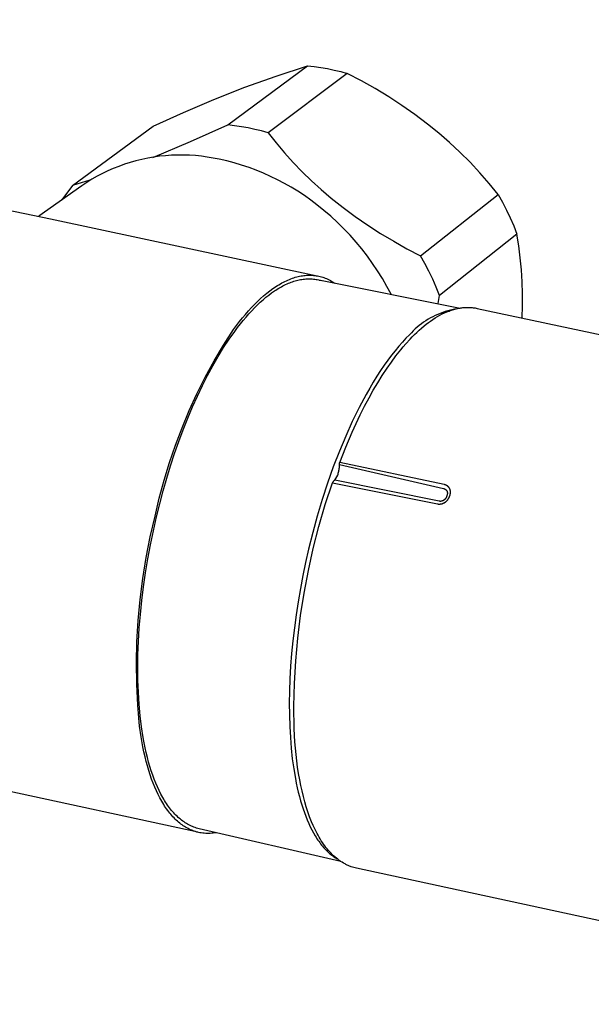
# Model space of a CAD drawing. Units: millimetres. Extents: x -354 to 354, y -155 to 155.
# Drawn here: x -135 to -92, y -152 to -78 of the extents above; entities that cross this region are included whole.
import ezdxf

# ---------------------------------------------------------------- set-up
doc = ezdxf.new("R2010")
doc.units = ezdxf.units.MM
doc.header["$MEASUREMENT"] = 0

msp = doc.modelspace()

# ---------------------------------------------------------------- linework, layer by layer
for p, q in [((-205.071, -78.11), (-133.031, -93.078)), ((-119.678, -86.019), (-113.685, -81.571)), ((-110.691, -82.154), (-116.657, -86.617)), ((-116.055, -82.35), (-113.685, -81.571)), ((-113.685, -81.571), (-113.18, -81.629)), ((-113.18, -81.629), (-112.676, -81.703)), ((-112.676, -81.703), (-112.175, -81.792)), ((-112.175, -81.792), (-111.676, -81.897)), ((-111.676, -81.897), (-111.182, -82.018)), ((-111.182, -82.018), (-110.691, -82.154)), ((-109.635, -82.706), (-110.691, -82.154)), ((-118.403, -83.194), (-116.055, -82.35)), ((-108.596, -83.291), (-109.635, -82.706)), ((-120.726, -84.104), (-118.403, -83.194)), ((-107.577, -83.91), (-108.596, -83.291)), ((-123.023, -85.079), (-120.726, -84.104)), ((-106.578, -84.56), (-107.577, -83.91)), ((-125.291, -86.118), (-123.023, -85.079)), ((-105.6, -85.243), (-106.578, -84.56)), ((-104.645, -85.956), (-105.6, -85.243)), ((-131.368, -90.58), (-125.291, -86.118)), ((-122.486, -87.271), (-119.678, -86.019)), ((-119.167, -86.08), (-119.678, -86.019)), ((-118.659, -86.156), (-119.167, -86.08)), ((-118.153, -86.248), (-118.659, -86.156)), ((-117.651, -86.355), (-118.153, -86.248)), ((-117.152, -86.478), (-117.651, -86.355)), ((-116.657, -86.617), (-117.152, -86.478)), ((-116.657, -86.617), (-116.046, -87.379)), ((-103.811, -86.634), (-104.645, -85.956)), ((-125.321, -88.461), (-122.486, -87.271)), ((-103.001, -87.341), (-103.811, -86.634)), ((-102.215, -88.075), (-103.001, -87.341)), ((-116.046, -87.379), (-115.412, -88.122)), ((-101.455, -88.836), (-102.215, -88.075)), ((-127.027, -88.849), (-127.456, -88.986)), ((-126.592, -88.726), (-127.027, -88.849)), ((-126.154, -88.618), (-126.592, -88.726)), ((-125.713, -88.526), (-126.154, -88.618)), ((-125.269, -88.448), (-125.713, -88.526)), ((-124.822, -88.385), (-125.269, -88.448)), ((-124.373, -88.338), (-124.822, -88.385)), ((-123.924, -88.306), (-124.373, -88.338)), ((-123.473, -88.29), (-123.924, -88.306)), ((-123.022, -88.289), (-123.473, -88.29)), ((-122.571, -88.303), (-123.022, -88.289)), ((-122.121, -88.332), (-122.571, -88.303)), ((-121.672, -88.377), (-122.121, -88.332)), ((-121.225, -88.437), (-121.672, -88.377)), ((-120.78, -88.513), (-121.225, -88.437)), ((-120.338, -88.603), (-120.78, -88.513)), ((-119.768, -88.733), (-120.338, -88.603)), ((-119.202, -88.881), (-119.768, -88.733)), ((-115.412, -88.122), (-114.755, -88.844)), ((-114.755, -88.844), (-114.076, -89.546)), ((-100.722, -89.622), (-101.455, -88.836)), ((-128.713, -89.485), (-129.12, -89.68)), ((-128.3, -89.305), (-128.713, -89.485)), ((-127.881, -89.138), (-128.3, -89.305)), ((-127.456, -88.986), (-127.881, -89.138)), ((-118.641, -89.048), (-119.202, -88.881)), ((-118.086, -89.232), (-118.641, -89.048)), ((-117.537, -89.435), (-118.086, -89.232)), ((-116.995, -89.656), (-117.537, -89.435)), ((-114.076, -89.546), (-113.376, -90.226)), ((-130.065, -90.188), (-131.368, -90.58)), ((-129.913, -90.11), (-130.298, -90.345)), ((-129.52, -89.888), (-129.913, -90.11)), ((-129.12, -89.68), (-129.52, -89.888)), ((-116.461, -89.894), (-116.995, -89.656)), ((-115.934, -90.149), (-116.461, -89.894)), ((-115.417, -90.422), (-115.934, -90.149)), ((-113.376, -90.226), (-112.654, -90.884)), ((-100.016, -90.433), (-100.722, -89.622)), ((-130.675, -90.593), (-133.905, -92.893)), ((-131.368, -90.58), (-132.161, -91.651)), ((-130.298, -90.345), (-130.675, -90.593)), ((-114.908, -90.711), (-115.417, -90.422)), ((-114.409, -91.017), (-114.908, -90.711)), ((-113.921, -91.339), (-114.409, -91.017)), ((-112.654, -90.884), (-111.913, -91.519)), ((-99.338, -91.267), (-100.016, -90.433)), ((-113.443, -91.676), (-113.921, -91.339)), ((-112.976, -92.029), (-113.443, -91.676)), ((-111.913, -91.519), (-111.012, -92.228)), ((-105.182, -95.856), (-99.338, -91.267)), ((-99.338, -91.267), (-99.017, -91.841)), ((-112.447, -92.454), (-112.976, -92.029)), ((-111.933, -92.896), (-112.447, -92.454)), ((-111.012, -92.228), (-110.09, -92.908)), ((-99.017, -91.841), (-98.715, -92.424)), ((-98.715, -92.424), (-98.432, -93.017)), ((-133.031, -93.078), (-112.968, -97.367)), ((-111.434, -93.355), (-111.933, -92.896)), ((-110.09, -92.908), (-109.146, -93.559)), ((-98.432, -93.017), (-98.169, -93.619)), ((-110.95, -93.831), (-111.434, -93.355)), ((-110.483, -94.323), (-110.95, -93.831)), ((-109.146, -93.559), (-108.183, -94.18)), ((-98.169, -93.619), (-97.925, -94.229)), ((-110.032, -94.83), (-110.483, -94.323)), ((-108.183, -94.18), (-107.2, -94.77)), ((-107.2, -94.77), (-106.2, -95.329)), ((-97.925, -94.229), (-103.75, -98.853)), ((-97.785, -95.124), (-97.925, -94.229)), ((-109.599, -95.352), (-110.032, -94.83)), ((-109.184, -95.888), (-109.599, -95.352)), ((-106.2, -95.329), (-105.182, -95.856)), ((-97.673, -96.022), (-97.785, -95.124)), ((-108.787, -96.438), (-109.184, -95.888)), ((-104.857, -96.436), (-105.182, -95.856)), ((-97.588, -96.923), (-97.673, -96.022)), ((-108.409, -97.001), (-108.787, -96.438)), ((-104.551, -97.027), (-104.857, -96.436)), ((-97.531, -97.827), (-97.588, -96.923)), ((-115.27, -97.738), (-115.158, -97.687)), ((-115.158, -97.687), (-115.046, -97.64)), ((-115.046, -97.64), (-114.935, -97.596)), ((-114.935, -97.596), (-114.824, -97.556)), ((-114.824, -97.556), (-114.714, -97.518)), ((-114.714, -97.518), (-114.604, -97.484)), ((-114.612, -97.752), (-114.51, -97.724)), ((-114.604, -97.484), (-114.494, -97.453)), ((-114.51, -97.724), (-114.409, -97.699)), ((-114.494, -97.453), (-114.385, -97.425)), ((-114.409, -97.699), (-114.309, -97.677)), ((-114.385, -97.425), (-114.277, -97.401)), ((-114.309, -97.677), (-114.208, -97.657)), ((-114.277, -97.401), (-114.169, -97.38)), ((-114.208, -97.657), (-114.109, -97.64)), ((-114.169, -97.38), (-114.062, -97.362)), ((-114.109, -97.64), (-114.009, -97.626)), ((-114.062, -97.362), (-113.956, -97.347)), ((-114.009, -97.626), (-113.911, -97.615)), ((-113.956, -97.347), (-113.85, -97.336)), ((-113.911, -97.615), (-113.812, -97.607)), ((-113.85, -97.336), (-113.745, -97.328)), ((-113.812, -97.607), (-113.715, -97.601)), ((-113.745, -97.328), (-113.641, -97.323)), ((-113.715, -97.601), (-113.617, -97.599)), ((-113.641, -97.323), (-113.537, -97.321)), ((-113.617, -97.599), (-113.521, -97.599)), ((-113.537, -97.321), (-113.434, -97.322)), ((-113.521, -97.599), (-113.424, -97.602)), ((-113.434, -97.322), (-113.332, -97.327)), ((-113.424, -97.602), (-113.329, -97.608)), ((-113.332, -97.327), (-113.231, -97.334)), ((-113.329, -97.608), (-113.234, -97.616)), ((-113.234, -97.616), (-113.139, -97.628)), ((-113.231, -97.334), (-113.13, -97.345)), ((-113.139, -97.628), (-113.045, -97.642)), ((-113.13, -97.345), (-113.031, -97.359)), ((-113.045, -97.642), (-112.952, -97.659)), ((-113.031, -97.359), (-112.932, -97.376)), ((-112.952, -97.659), (-102.198, -99.792)), ((-112.932, -97.376), (-112.834, -97.396)), ((-112.834, -97.396), (-112.737, -97.419)), ((-112.81, -97.69), (-112.664, -97.731)), ((-112.737, -97.419), (-112.64, -97.444)), ((-112.64, -97.444), (-112.545, -97.473)), ((-112.545, -97.473), (-112.451, -97.505)), ((-112.451, -97.505), (-112.357, -97.54)), ((-112.357, -97.54), (-112.265, -97.578)), ((-112.265, -97.578), (-112.158, -97.626)), ((-112.158, -97.626), (-112.052, -97.677)), ((-112.052, -97.677), (-111.948, -97.732)), ((-111.948, -97.732), (-111.847, -97.791)), ((-108.05, -97.577), (-108.409, -97.001)), ((-107.711, -98.164), (-108.05, -97.577)), ((-104.264, -97.626), (-104.551, -97.027)), ((-103.997, -98.235), (-104.264, -97.626)), ((-116.524, -98.504), (-116.294, -98.336)), ((-116.294, -98.336), (-116.18, -98.257)), ((-116.18, -98.257), (-116.065, -98.181)), ((-116.173, -98.51), (-116.067, -98.44)), ((-116.067, -98.44), (-115.961, -98.373)), ((-116.065, -98.181), (-115.951, -98.108)), ((-115.961, -98.373), (-115.856, -98.309)), ((-115.951, -98.108), (-115.837, -98.038)), ((-115.856, -98.309), (-115.751, -98.247)), ((-115.837, -98.038), (-115.723, -97.972)), ((-115.751, -98.247), (-115.646, -98.188)), ((-115.723, -97.972), (-115.609, -97.908)), ((-115.646, -98.188), (-115.541, -98.132)), ((-115.609, -97.908), (-115.496, -97.848)), ((-115.541, -98.132), (-115.436, -98.078)), ((-115.496, -97.848), (-115.383, -97.791)), ((-115.436, -98.078), (-115.332, -98.028)), ((-115.383, -97.791), (-115.27, -97.738)), ((-115.332, -98.028), (-115.228, -97.98)), ((-115.228, -97.98), (-115.124, -97.935)), ((-115.124, -97.935), (-115.021, -97.893)), ((-115.021, -97.893), (-114.918, -97.854)), ((-114.918, -97.854), (-114.816, -97.817)), ((-114.816, -97.817), (-114.713, -97.783)), ((-114.713, -97.783), (-114.612, -97.752)), ((-111.847, -97.791), (-111.747, -97.852)), ((-111.747, -97.852), (-111.649, -97.917)), ((-107.391, -98.762), (-107.711, -98.164)), ((-103.75, -98.853), (-103.997, -98.235)), ((-97.502, -98.731), (-97.531, -97.827)), ((-117.445, -99.295), (-117.215, -99.08)), ((-117.24, -99.36), (-117.026, -99.168)), ((-117.215, -99.08), (-116.985, -98.876)), ((-117.026, -99.168), (-116.812, -98.988)), ((-116.985, -98.876), (-116.754, -98.684)), ((-116.812, -98.988), (-116.599, -98.818)), ((-116.754, -98.684), (-116.524, -98.504)), ((-116.599, -98.818), (-116.386, -98.658)), ((-116.386, -98.658), (-116.173, -98.51)), ((-103.866, -99.462), (-103.75, -98.853)), ((-97.5, -99.637), (-97.502, -98.731)), ((-118.13, -100.008), (-117.903, -99.76)), ((-117.903, -99.76), (-117.674, -99.522)), ((-117.883, -99.997), (-117.669, -99.774)), ((-117.674, -99.522), (-117.445, -99.295)), ((-117.669, -99.774), (-117.455, -99.562)), ((-117.455, -99.562), (-117.24, -99.36)), ((-102.935, -99.946), (-103.131, -99.998)), ((-102.946, -99.985), (-102.858, -99.955)), ((-102.738, -99.901), (-102.935, -99.946)), ((-102.858, -99.955), (-102.77, -99.927)), ((-102.77, -99.927), (-102.681, -99.9)), ((-102.54, -99.862), (-102.738, -99.901)), ((-102.681, -99.9), (-102.592, -99.876)), ((-102.592, -99.876), (-102.502, -99.853)), ((-102.502, -99.853), (-102.412, -99.833)), ((-102.412, -99.833), (-102.322, -99.814)), ((-102.322, -99.814), (-102.231, -99.798)), ((-102.231, -99.798), (-102.139, -99.784)), ((-102.139, -99.784), (-102.064, -99.774)), ((-102.064, -99.774), (-101.988, -99.765)), ((-101.988, -99.765), (-101.912, -99.758)), ((-101.912, -99.758), (-101.835, -99.753)), ((-101.835, -99.753), (-101.759, -99.749)), ((-101.759, -99.749), (-101.683, -99.747)), ((-101.683, -99.747), (-101.606, -99.746)), ((-101.606, -99.746), (-101.53, -99.748)), ((-101.53, -99.748), (-101.453, -99.75)), ((-101.453, -99.75), (-101.377, -99.755)), ((-101.377, -99.755), (-101.301, -99.761)), ((-101.301, -99.761), (-101.225, -99.769)), ((-101.225, -99.769), (-101.149, -99.779)), ((-101.149, -99.779), (-101.074, -99.79)), ((-101.074, -99.79), (-100.998, -99.803)), ((-100.998, -99.803), (-100.924, -99.818)), ((-100.924, -99.818), (-53.747, -109.863)), ((-97.526, -100.542), (-97.5, -99.637)), ((-118.806, -100.815), (-118.582, -100.536)), ((-118.582, -100.536), (-118.357, -100.267)), ((-118.524, -100.726), (-118.311, -100.473)), ((-118.357, -100.267), (-118.13, -100.008)), ((-118.311, -100.473), (-118.097, -100.23)), ((-118.097, -100.23), (-117.883, -99.997)), ((-104.611, -100.639), (-104.782, -100.746)), ((-104.436, -100.538), (-104.611, -100.639)), ((-104.258, -100.442), (-104.436, -100.538)), ((-104.421, -100.768), (-104.252, -100.652)), ((-104.076, -100.353), (-104.258, -100.442)), ((-104.252, -100.652), (-104.079, -100.54)), ((-104.079, -100.54), (-103.904, -100.434)), ((-103.892, -100.269), (-104.076, -100.353)), ((-103.904, -100.434), (-103.724, -100.333)), ((-103.705, -100.192), (-103.892, -100.269)), ((-103.724, -100.333), (-103.542, -100.239)), ((-103.516, -100.121), (-103.705, -100.192)), ((-103.542, -100.239), (-103.375, -100.159)), ((-103.324, -100.056), (-103.516, -100.121)), ((-103.375, -100.159), (-103.205, -100.084)), ((-103.131, -99.998), (-103.324, -100.056)), ((-103.205, -100.084), (-103.119, -100.05)), ((-103.119, -100.05), (-103.033, -100.016)), ((-103.033, -100.016), (-102.946, -99.985)), ((-119.998, -102.575), (-119.248, -101.4)), ((-119.248, -101.4), (-119.028, -101.103)), ((-119.16, -101.545), (-118.949, -101.262)), ((-119.028, -101.103), (-118.806, -100.815)), ((-118.949, -101.262), (-118.737, -100.989)), ((-118.737, -100.989), (-118.524, -100.726)), ((-105.581, -101.364), (-105.728, -101.503)), ((-105.43, -101.23), (-105.581, -101.364)), ((-105.274, -101.101), (-105.43, -101.23)), ((-105.279, -101.458), (-105.097, -101.298)), ((-105.114, -100.977), (-105.274, -101.101)), ((-104.95, -100.859), (-105.114, -100.977)), ((-105.097, -101.298), (-104.912, -101.142)), ((-104.782, -100.746), (-104.95, -100.859)), ((-104.912, -101.142), (-104.751, -101.014)), ((-104.751, -101.014), (-104.588, -100.889)), ((-104.588, -100.889), (-104.421, -100.768)), ((-119.995, -102.767), (-119.58, -102.138)), ((-119.58, -102.138), (-119.16, -101.545)), ((-106.276, -102.068), (-106.547, -102.359)), ((-106.296, -102.494), (-105.97, -102.136)), ((-106.007, -101.796), (-106.276, -102.068)), ((-105.87, -101.647), (-106.007, -101.796)), ((-105.97, -102.136), (-105.802, -101.961)), ((-105.728, -101.503), (-105.87, -101.647)), ((-105.802, -101.961), (-105.631, -101.79)), ((-105.631, -101.79), (-105.457, -101.622)), ((-105.457, -101.622), (-105.279, -101.458)), ((-120.707, -103.774), (-119.998, -102.575)), ((-120.404, -103.432), (-119.995, -102.767)), ((-106.82, -102.67), (-107.093, -102.999)), ((-106.547, -102.359), (-106.82, -102.67)), ((-106.67, -102.935), (-106.485, -102.713)), ((-106.485, -102.713), (-106.296, -102.494)), ((-120.807, -104.131), (-120.404, -103.432)), ((-107.367, -103.347), (-107.642, -103.714)), ((-107.373, -103.852), (-107.029, -103.388)), ((-107.093, -102.999), (-107.367, -103.347)), ((-107.029, -103.388), (-106.67, -102.935)), ((-121.375, -104.997), (-120.707, -103.774)), ((-121.202, -104.861), (-120.807, -104.131)), ((-107.917, -104.099), (-108.191, -104.502)), ((-108.062, -104.869), (-107.704, -104.326)), ((-107.642, -103.714), (-107.917, -104.099)), ((-107.704, -104.326), (-107.373, -103.852)), ((-122.002, -106.241), (-121.375, -104.997)), ((-121.588, -105.623), (-121.202, -104.861)), ((-108.464, -104.923), (-108.736, -105.361)), ((-108.191, -104.502), (-108.464, -104.923)), ((-108.406, -105.421), (-108.062, -104.869)), ((-121.966, -106.413), (-121.588, -105.623)), ((-109.006, -105.816), (-109.274, -106.288)), ((-108.736, -105.361), (-109.006, -105.816)), ((-108.736, -105.981), (-108.406, -105.421)), ((-122.585, -107.507), (-122.002, -106.241)), ((-122.333, -107.231), (-121.966, -106.413)), ((-109.274, -106.288), (-109.802, -107.277)), ((-109.39, -107.182), (-109.053, -106.548)), ((-109.053, -106.548), (-108.736, -105.981)), ((-122.689, -108.073), (-122.333, -107.231)), ((-109.802, -107.277), (-110.316, -108.324)), ((-109.713, -107.824), (-109.39, -107.182)), ((-123.125, -108.791), (-122.585, -107.507)), ((-123.033, -108.94), (-122.689, -108.073)), ((-110.023, -108.471), (-109.713, -107.824)), ((-123.621, -110.093), (-123.125, -108.791)), ((-110.316, -108.324), (-110.813, -109.422)), ((-110.321, -109.124), (-110.023, -108.471)), ((-123.365, -109.827), (-123.033, -108.94)), ((-110.813, -109.422), (-111.29, -110.565)), ((-110.807, -110.262), (-110.321, -109.124)), ((-124.072, -111.411), (-123.621, -110.093)), ((-123.683, -110.734), (-123.365, -109.827)), ((-111.262, -111.413), (-110.807, -110.262)), ((-123.987, -111.658), (-123.683, -110.734)), ((-111.29, -110.565), (-111.744, -111.745)), ((-124.478, -112.744), (-124.072, -111.411)), ((-124.275, -112.598), (-123.987, -111.658)), ((-111.744, -111.745), (-112.173, -112.955)), ((-111.298, -111.852), (-111.29, -111.777)), ((-111.29, -111.777), (-111.286, -111.703)), ((-111.286, -111.703), (-111.284, -111.629)), ((-111.284, -111.518), (-111.283, -111.506)), ((-111.284, -111.53), (-111.284, -111.518)), ((-111.284, -111.542), (-111.284, -111.53)), ((-111.284, -111.554), (-111.284, -111.542)), ((-111.284, -111.629), (-111.284, -111.554)), ((-111.284, -111.554), (-103.451, -113.367)), ((-111.283, -111.506), (-111.282, -111.494)), ((-111.282, -111.494), (-111.28, -111.483)), ((-111.28, -111.483), (-111.278, -111.471)), ((-111.278, -111.471), (-111.276, -111.459)), ((-111.276, -111.459), (-111.273, -111.447)), ((-111.273, -111.447), (-111.269, -111.436)), ((-111.269, -111.436), (-111.266, -111.425)), ((-111.266, -111.425), (-111.262, -111.413)), ((-103.393, -113.068), (-111.262, -111.413)), ((-111.627, -112.736), (-111.414, -112.359)), ((-111.414, -112.359), (-111.39, -112.288)), ((-111.39, -112.288), (-111.369, -112.217)), ((-111.369, -112.217), (-111.35, -112.145)), ((-111.35, -112.145), (-111.333, -112.072)), ((-111.333, -112.072), (-111.319, -111.999)), ((-111.319, -111.999), (-111.307, -111.925)), ((-111.307, -111.925), (-111.298, -111.852)), ((-124.839, -114.09), (-124.478, -112.744)), ((-124.549, -113.551), (-124.275, -112.598)), ((-112.173, -112.955), (-112.575, -114.186)), ((-112.346, -114.571), (-111.814, -112.945)), ((-111.81, -112.934), (-111.814, -112.945)), ((-111.814, -112.945), (-103.912, -114.521)), ((-111.805, -112.922), (-111.81, -112.934)), ((-111.8, -112.911), (-111.805, -112.922)), ((-111.795, -112.901), (-111.8, -112.911)), ((-111.789, -112.89), (-111.795, -112.901)), ((-111.783, -112.88), (-111.789, -112.89)), ((-111.777, -112.869), (-111.783, -112.88)), ((-111.771, -112.86), (-111.777, -112.869)), ((-111.764, -112.85), (-111.771, -112.86)), ((-111.756, -112.84), (-111.764, -112.85)), ((-111.749, -112.831), (-111.756, -112.84)), ((-111.741, -112.822), (-111.749, -112.831)), ((-111.732, -112.813), (-111.741, -112.822)), ((-111.724, -112.805), (-111.732, -112.813)), ((-111.715, -112.797), (-111.724, -112.805)), ((-111.706, -112.789), (-111.715, -112.797)), ((-111.696, -112.782), (-111.706, -112.789)), ((-111.687, -112.775), (-111.696, -112.782)), ((-111.677, -112.768), (-111.687, -112.775)), ((-111.667, -112.761), (-111.677, -112.768)), ((-111.656, -112.755), (-111.667, -112.761)), ((-111.646, -112.75), (-111.656, -112.755)), ((-111.635, -112.744), (-111.646, -112.75)), ((-111.624, -112.739), (-111.635, -112.744)), ((-103.792, -114.321), (-111.624, -112.739)), ((-103.376, -113.072), (-103.393, -113.068)), ((-103.359, -113.076), (-103.376, -113.072)), ((-103.342, -113.081), (-103.359, -113.076)), ((-103.326, -113.086), (-103.342, -113.081)), ((-103.309, -113.092), (-103.326, -113.086)), ((-103.293, -113.098), (-103.309, -113.092)), ((-103.277, -113.104), (-103.293, -113.098)), ((-103.262, -113.111), (-103.277, -113.104)), ((-103.246, -113.119), (-103.262, -113.111)), ((-103.231, -113.127), (-103.246, -113.119)), ((-103.215, -113.135), (-103.231, -113.127)), ((-103.201, -113.144), (-103.215, -113.135)), ((-103.186, -113.153), (-103.201, -113.144)), ((-103.172, -113.163), (-103.186, -113.153)), ((-103.158, -113.173), (-103.172, -113.163)), ((-103.144, -113.183), (-103.158, -113.173)), ((-103.131, -113.194), (-103.144, -113.183)), ((-103.118, -113.204), (-103.131, -113.194)), ((-103.106, -113.216), (-103.118, -113.204)), ((-103.094, -113.227), (-103.106, -113.216)), ((-103.082, -113.239), (-103.094, -113.227)), ((-103.071, -113.252), (-103.082, -113.239)), ((-103.06, -113.264), (-103.071, -113.252)), ((-103.049, -113.277), (-103.06, -113.264)), ((-103.039, -113.29), (-103.049, -113.277)), ((-124.806, -114.514), (-124.549, -113.551)), ((-103.451, -113.367), (-103.44, -113.37)), ((-103.44, -113.37), (-103.429, -113.372)), ((-103.429, -113.372), (-103.418, -113.375)), ((-103.418, -113.375), (-103.408, -113.379)), ((-103.408, -113.379), (-103.397, -113.382)), ((-103.397, -113.382), (-103.387, -113.386)), ((-103.387, -113.386), (-103.376, -113.39)), ((-103.376, -113.39), (-103.366, -113.395)), ((-103.366, -113.395), (-103.356, -113.399)), ((-103.356, -113.399), (-103.346, -113.404)), ((-103.346, -113.404), (-103.336, -113.41)), ((-103.336, -113.41), (-103.327, -113.415)), ((-103.327, -113.415), (-103.317, -113.421)), ((-103.317, -113.421), (-103.308, -113.427)), ((-103.308, -113.427), (-103.299, -113.434)), ((-103.299, -113.434), (-103.29, -113.44)), ((-103.29, -113.44), (-103.282, -113.447)), ((-103.282, -113.447), (-103.274, -113.454)), ((-103.274, -113.454), (-103.266, -113.462)), ((-103.266, -113.462), (-103.258, -113.469)), ((-103.258, -113.469), (-103.25, -113.477)), ((-103.25, -113.477), (-103.243, -113.485)), ((-103.236, -114.007), (-103.247, -114.03)), ((-103.243, -113.485), (-103.236, -113.493)), ((-103.236, -113.493), (-103.229, -113.502)), ((-103.226, -113.983), (-103.236, -114.007)), ((-103.229, -113.502), (-103.223, -113.511)), ((-103.216, -113.959), (-103.226, -113.983)), ((-103.223, -113.511), (-103.217, -113.519)), ((-103.217, -113.519), (-103.211, -113.528)), ((-103.207, -113.935), (-103.216, -113.959)), ((-103.211, -113.528), (-103.205, -113.538)), ((-103.198, -113.911), (-103.207, -113.935)), ((-103.205, -113.538), (-103.2, -113.547)), ((-103.2, -113.547), (-103.198, -113.552)), ((-103.198, -113.552), (-103.195, -113.557)), ((-103.191, -113.886), (-103.198, -113.911)), ((-103.195, -113.557), (-103.193, -113.562)), ((-103.193, -113.562), (-103.191, -113.567)), ((-103.191, -113.567), (-103.189, -113.572)), ((-103.184, -113.861), (-103.191, -113.886)), ((-103.189, -113.572), (-103.187, -113.576)), ((-103.187, -113.576), (-103.183, -113.586)), ((-103.181, -113.849), (-103.184, -113.861)), ((-103.183, -113.586), (-103.18, -113.595)), ((-103.178, -113.836), (-103.181, -113.849)), ((-103.18, -113.595), (-103.177, -113.605)), ((-103.175, -113.824), (-103.178, -113.836)), ((-103.177, -113.605), (-103.174, -113.615)), ((-103.172, -113.811), (-103.175, -113.824)), ((-103.174, -113.615), (-103.172, -113.624)), ((-103.172, -113.624), (-103.17, -113.634)), ((-103.17, -113.798), (-103.172, -113.811)), ((-103.17, -113.634), (-103.168, -113.644)), ((-103.168, -113.786), (-103.17, -113.798)), ((-103.168, -113.644), (-103.167, -113.654)), ((-103.167, -113.773), (-103.168, -113.786)), ((-103.167, -113.654), (-103.166, -113.664)), ((-103.165, -113.76), (-103.167, -113.773)), ((-103.166, -113.664), (-103.165, -113.674)), ((-103.165, -113.674), (-103.164, -113.684)), ((-103.164, -113.747), (-103.165, -113.76)), ((-103.164, -113.684), (-103.163, -113.694)), ((-103.163, -113.724), (-103.164, -113.735)), ((-103.164, -113.735), (-103.164, -113.747)), ((-103.163, -113.694), (-103.163, -113.704)), ((-103.163, -113.704), (-103.163, -113.714)), ((-103.163, -113.714), (-103.163, -113.724)), ((-103.029, -113.304), (-103.039, -113.29)), ((-103.02, -113.318), (-103.029, -113.304)), ((-103.028, -114.036), (-103.02, -114.019)), ((-103.011, -113.332), (-103.02, -113.318)), ((-103.02, -114.019), (-103.012, -114.001)), ((-103.012, -114.001), (-103.005, -113.984)), ((-103.002, -113.346), (-103.011, -113.332)), ((-103.005, -113.984), (-102.998, -113.967)), ((-102.994, -113.361), (-103.002, -113.346)), ((-102.998, -113.967), (-102.991, -113.949)), ((-102.987, -113.376), (-102.994, -113.361)), ((-102.991, -113.949), (-102.985, -113.931)), ((-102.98, -113.391), (-102.987, -113.376)), ((-102.985, -113.931), (-102.979, -113.915)), ((-102.973, -113.406), (-102.98, -113.391)), ((-102.979, -113.915), (-102.973, -113.898)), ((-102.967, -113.422), (-102.973, -113.406)), ((-102.973, -113.898), (-102.968, -113.881)), ((-102.968, -113.881), (-102.963, -113.864)), ((-102.962, -113.438), (-102.967, -113.422)), ((-102.963, -113.864), (-102.959, -113.847)), ((-102.957, -113.454), (-102.962, -113.438)), ((-102.959, -113.847), (-102.954, -113.83)), ((-102.952, -113.47), (-102.957, -113.454)), ((-102.954, -113.83), (-102.95, -113.812)), ((-102.948, -113.487), (-102.952, -113.47)), ((-102.95, -113.812), (-102.947, -113.795)), ((-102.945, -113.503), (-102.948, -113.487)), ((-102.947, -113.795), (-102.944, -113.778)), ((-102.941, -113.52), (-102.945, -113.503)), ((-102.944, -113.778), (-102.941, -113.76)), ((-102.939, -113.536), (-102.941, -113.52)), ((-102.941, -113.76), (-102.938, -113.743)), ((-102.936, -113.553), (-102.939, -113.536)), ((-102.938, -113.743), (-102.936, -113.725)), ((-102.935, -113.57), (-102.936, -113.553)), ((-102.936, -113.725), (-102.934, -113.708)), ((-102.933, -113.587), (-102.935, -113.57)), ((-102.934, -113.708), (-102.933, -113.69)), ((-102.932, -113.604), (-102.933, -113.587)), ((-102.933, -113.69), (-102.932, -113.672)), ((-102.932, -113.621), (-102.932, -113.604)), ((-102.931, -113.638), (-102.932, -113.621)), ((-102.932, -113.672), (-102.931, -113.655)), ((-102.931, -113.655), (-102.931, -113.638)), ((-125.153, -115.447), (-124.839, -114.09)), ((-125.046, -115.486), (-124.806, -114.514)), ((-112.575, -114.186), (-112.948, -115.432)), ((-112.825, -116.213), (-112.346, -114.571)), ((-103.912, -114.521), (-103.894, -114.524)), ((-103.894, -114.524), (-103.876, -114.527)), ((-103.876, -114.527), (-103.858, -114.53)), ((-103.858, -114.53), (-103.839, -114.532)), ((-103.839, -114.532), (-103.821, -114.533)), ((-103.821, -114.533), (-103.803, -114.534)), ((-103.803, -114.534), (-103.785, -114.535)), ((-103.78, -114.323), (-103.792, -114.321)), ((-103.785, -114.535), (-103.766, -114.535)), ((-103.769, -114.325), (-103.78, -114.323)), ((-103.758, -114.326), (-103.769, -114.325)), ((-103.766, -114.535), (-103.748, -114.534)), ((-103.746, -114.327), (-103.758, -114.326)), ((-103.748, -114.534), (-103.73, -114.533)), ((-103.735, -114.328), (-103.746, -114.327)), ((-103.724, -114.329), (-103.735, -114.328)), ((-103.73, -114.533), (-103.712, -114.532)), ((-103.712, -114.329), (-103.724, -114.329)), ((-103.701, -114.33), (-103.712, -114.329)), ((-103.712, -114.532), (-103.693, -114.53)), ((-103.689, -114.329), (-103.701, -114.33)), ((-103.693, -114.53), (-103.675, -114.528)), ((-103.678, -114.329), (-103.689, -114.329)), ((-103.666, -114.328), (-103.678, -114.329)), ((-103.675, -114.528), (-103.657, -114.525)), ((-103.655, -114.327), (-103.666, -114.328)), ((-103.657, -114.525), (-103.639, -114.522)), ((-103.644, -114.326), (-103.655, -114.327)), ((-103.632, -114.324), (-103.644, -114.326)), ((-103.639, -114.522), (-103.621, -114.519)), ((-103.621, -114.323), (-103.632, -114.324)), ((-103.61, -114.32), (-103.621, -114.323)), ((-103.621, -114.519), (-103.603, -114.514)), ((-103.599, -114.318), (-103.61, -114.32)), ((-103.603, -114.514), (-103.584, -114.51)), ((-103.588, -114.316), (-103.599, -114.318)), ((-103.577, -114.313), (-103.588, -114.316)), ((-103.584, -114.51), (-103.566, -114.505)), ((-103.566, -114.31), (-103.577, -114.313)), ((-103.555, -114.306), (-103.566, -114.31)), ((-103.566, -114.505), (-103.547, -114.499)), ((-103.544, -114.303), (-103.555, -114.306)), ((-103.547, -114.499), (-103.529, -114.494)), ((-103.533, -114.299), (-103.544, -114.303)), ((-103.522, -114.295), (-103.533, -114.299)), ((-103.529, -114.494), (-103.511, -114.487)), ((-103.512, -114.29), (-103.522, -114.295)), ((-103.501, -114.286), (-103.512, -114.29)), ((-103.511, -114.487), (-103.493, -114.48)), ((-103.491, -114.281), (-103.501, -114.286)), ((-103.493, -114.48), (-103.476, -114.473)), ((-103.481, -114.276), (-103.491, -114.281)), ((-103.471, -114.27), (-103.481, -114.276)), ((-103.476, -114.473), (-103.458, -114.466)), ((-103.461, -114.265), (-103.471, -114.27)), ((-103.451, -114.259), (-103.461, -114.265)), ((-103.458, -114.466), (-103.441, -114.458)), ((-103.441, -114.253), (-103.451, -114.259)), ((-103.431, -114.246), (-103.441, -114.253)), ((-103.441, -114.458), (-103.424, -114.449)), ((-103.421, -114.239), (-103.431, -114.246)), ((-103.424, -114.449), (-103.407, -114.441)), ((-103.411, -114.232), (-103.421, -114.239)), ((-103.402, -114.225), (-103.411, -114.232)), ((-103.407, -114.441), (-103.39, -114.431)), ((-103.392, -114.217), (-103.402, -114.225)), ((-103.383, -114.209), (-103.392, -114.217)), ((-103.39, -114.431), (-103.373, -114.422)), ((-103.374, -114.201), (-103.383, -114.209)), ((-103.365, -114.192), (-103.374, -114.201)), ((-103.373, -114.422), (-103.357, -114.412)), ((-103.356, -114.184), (-103.365, -114.192)), ((-103.357, -114.412), (-103.341, -114.402)), ((-103.348, -114.175), (-103.356, -114.184)), ((-103.339, -114.166), (-103.348, -114.175)), ((-103.341, -114.402), (-103.326, -114.391)), ((-103.331, -114.157), (-103.339, -114.166)), ((-103.323, -114.148), (-103.331, -114.157)), ((-103.326, -114.391), (-103.31, -114.38)), ((-103.316, -114.138), (-103.323, -114.148)), ((-103.308, -114.129), (-103.316, -114.138)), ((-103.31, -114.38), (-103.296, -114.369)), ((-103.301, -114.119), (-103.308, -114.129)), ((-103.293, -114.108), (-103.301, -114.119)), ((-103.296, -114.369), (-103.281, -114.358)), ((-103.286, -114.098), (-103.293, -114.108)), ((-103.279, -114.087), (-103.286, -114.098)), ((-103.281, -114.358), (-103.266, -114.346)), ((-103.272, -114.076), (-103.279, -114.087)), ((-103.266, -114.065), (-103.272, -114.076)), ((-103.259, -114.053), (-103.266, -114.065)), ((-103.266, -114.346), (-103.252, -114.334)), ((-103.253, -114.042), (-103.259, -114.053)), ((-103.247, -114.03), (-103.253, -114.042)), ((-103.252, -114.334), (-103.238, -114.321)), ((-103.238, -114.321), (-103.225, -114.308)), ((-103.225, -114.308), (-103.211, -114.295)), ((-103.211, -114.295), (-103.198, -114.282)), ((-103.198, -114.282), (-103.185, -114.268)), ((-103.185, -114.268), (-103.173, -114.254)), ((-103.173, -114.254), (-103.161, -114.24)), ((-103.161, -114.24), (-103.149, -114.226)), ((-103.149, -114.226), (-103.137, -114.211)), ((-103.137, -114.211), (-103.126, -114.196)), ((-103.126, -114.196), (-103.114, -114.181)), ((-103.114, -114.181), (-103.104, -114.166)), ((-103.104, -114.166), (-103.093, -114.15)), ((-103.093, -114.15), (-103.083, -114.134)), ((-103.083, -114.134), (-103.073, -114.118)), ((-103.073, -114.118), (-103.063, -114.102)), ((-103.063, -114.102), (-103.054, -114.086)), ((-103.054, -114.086), (-103.045, -114.069)), ((-103.045, -114.069), (-103.037, -114.052)), ((-103.037, -114.052), (-103.028, -114.036)), ((-125.516, -116.997), (-125.153, -115.447)), ((-125.284, -116.535), (-125.046, -115.486)), ((-112.948, -115.432), (-113.29, -116.684)), ((-113.251, -117.87), (-112.825, -116.213)), ((-125.501, -117.589), (-125.284, -116.535)), ((-113.29, -116.684), (-113.602, -117.935)), ((-125.826, -118.558), (-125.516, -116.997)), ((-125.698, -118.644), (-125.501, -117.589)), ((-113.602, -117.935), (-113.825, -118.918)), ((-113.623, -119.541), (-113.251, -117.87)), ((-126.081, -120.129), (-125.826, -118.558)), ((-125.872, -119.698), (-125.698, -118.644)), ((-113.825, -118.918), (-114.031, -119.904)), ((-126.025, -120.749), (-125.872, -119.698)), ((-114.031, -119.904), (-114.219, -120.892)), ((-113.94, -121.222), (-113.623, -119.541)), ((-126.281, -121.708), (-126.081, -120.129)), ((-126.155, -121.793), (-126.025, -120.749)), ((-114.219, -120.892), (-114.389, -121.88)), ((-114.203, -122.912), (-113.94, -121.222)), ((-126.426, -123.293), (-126.281, -121.708)), ((-126.262, -122.828), (-126.155, -121.793)), ((-114.389, -121.88), (-114.541, -122.866)), ((-126.346, -123.85), (-126.262, -122.828)), ((-114.541, -122.866), (-114.673, -123.846)), ((-126.517, -124.882), (-126.426, -123.293)), ((-114.411, -124.611), (-114.203, -122.912)), ((-126.407, -124.858), (-126.346, -123.85)), ((-114.673, -123.846), (-114.786, -124.819)), ((-126.552, -126.473), (-126.517, -124.882)), ((-126.444, -125.849), (-126.407, -124.858)), ((-114.786, -124.819), (-114.88, -125.783)), ((-114.564, -126.315), (-114.411, -124.611)), ((-126.457, -126.82), (-126.444, -125.849)), ((-114.88, -125.783), (-114.954, -126.735)), ((-126.532, -128.065), (-126.552, -126.473)), ((-114.661, -128.023), (-114.564, -126.315)), ((-126.448, -127.768), (-126.457, -126.82)), ((-114.954, -126.735), (-115.008, -127.674)), ((-126.457, -129.655), (-126.532, -128.065)), ((-126.414, -128.692), (-126.448, -127.768)), ((-115.008, -127.674), (-115.042, -128.596)), ((-114.703, -129.733), (-114.661, -128.023)), ((-126.358, -129.588), (-126.414, -128.692)), ((-115.042, -128.596), (-115.056, -129.501)), ((-115.056, -129.501), (-115.05, -130.386)), ((-126.327, -131.241), (-126.457, -129.655)), ((-126.278, -130.455), (-126.358, -129.588)), ((-114.689, -131.444), (-114.703, -129.733)), ((-126.175, -131.289), (-126.278, -130.455)), ((-115.05, -130.386), (-115.024, -131.249)), ((-126.211, -132.032), (-126.327, -131.241)), ((-126.05, -132.09), (-126.175, -131.289)), ((-115.024, -131.249), (-114.978, -132.088)), ((-114.633, -132.407), (-114.689, -131.444)), ((-126.073, -132.796), (-126.211, -132.032)), ((-125.979, -132.477), (-126.05, -132.09)), ((-125.903, -132.855), (-125.979, -132.477)), ((-114.978, -132.088), (-114.913, -132.901)), ((-114.547, -133.368), (-114.633, -132.407)), ((-125.996, -133.166), (-126.073, -132.796)), ((-125.913, -133.529), (-125.996, -133.166)), ((-125.821, -133.224), (-125.903, -132.855)), ((-125.733, -133.582), (-125.821, -133.224)), ((-114.913, -132.901), (-114.828, -133.687)), ((-125.824, -133.884), (-125.913, -133.529)), ((-125.73, -134.229), (-125.824, -133.884)), ((-125.641, -133.931), (-125.733, -133.582)), ((-125.543, -134.27), (-125.641, -133.931)), ((-114.828, -133.687), (-114.723, -134.443)), ((-114.492, -133.847), (-114.547, -133.368)), ((-114.428, -134.325), (-114.492, -133.847)), ((-125.631, -134.566), (-125.73, -134.229)), ((-125.526, -134.892), (-125.631, -134.566)), ((-125.44, -134.598), (-125.543, -134.27)), ((-125.332, -134.916), (-125.44, -134.598)), ((-114.723, -134.443), (-114.6, -135.169)), ((-114.354, -134.802), (-114.428, -134.325)), ((-121.928, -139.216), (-142.025, -134.876)), ((-125.417, -135.209), (-125.526, -134.892)), ((-125.301, -135.516), (-125.417, -135.209)), ((-125.218, -135.223), (-125.332, -134.916)), ((-125.1, -135.52), (-125.218, -135.223)), ((-114.6, -135.169), (-114.531, -135.52)), ((-114.271, -135.277), (-114.354, -134.802)), ((-114.19, -135.691), (-114.271, -135.277)), ((-125.181, -135.812), (-125.301, -135.516)), ((-125.056, -136.097), (-125.181, -135.812)), ((-124.977, -135.805), (-125.1, -135.52)), ((-124.926, -136.371), (-125.056, -136.097)), ((-124.849, -136.079), (-124.977, -135.805)), ((-124.717, -136.341), (-124.849, -136.079)), ((-114.531, -135.52), (-114.457, -135.863)), ((-114.457, -135.863), (-114.379, -136.197)), ((-114.379, -136.197), (-114.297, -136.522)), ((-114.1, -136.104), (-114.19, -135.691)), ((-114, -136.514), (-114.1, -136.104)), ((-124.791, -136.634), (-124.926, -136.371)), ((-124.652, -136.885), (-124.791, -136.634)), ((-124.58, -136.592), (-124.717, -136.341)), ((-124.581, -137.006), (-124.652, -136.885)), ((-124.509, -136.713), (-124.58, -136.592)), ((-124.438, -136.832), (-124.509, -136.713)), ((-124.366, -136.947), (-124.438, -136.832)), ((-124.292, -137.059), (-124.366, -136.947)), ((-114.297, -136.522), (-114.21, -136.839)), ((-114.21, -136.839), (-114.118, -137.146)), ((-113.891, -136.922), (-114, -136.514)), ((-113.78, -137.301), (-113.891, -136.922)), ((-124.508, -137.124), (-124.581, -137.006)), ((-124.435, -137.239), (-124.508, -137.124)), ((-124.36, -137.351), (-124.435, -137.239)), ((-124.284, -137.46), (-124.36, -137.351)), ((-124.217, -137.168), (-124.292, -137.059)), ((-124.208, -137.566), (-124.284, -137.46)), ((-124.142, -137.275), (-124.217, -137.168)), ((-124.13, -137.669), (-124.208, -137.566)), ((-124.065, -137.378), (-124.142, -137.275)), ((-124.051, -137.769), (-124.13, -137.669)), ((-123.987, -137.478), (-124.065, -137.378)), ((-123.908, -137.575), (-123.987, -137.478)), ((-123.828, -137.669), (-123.908, -137.575)), ((-123.747, -137.76), (-123.828, -137.669)), ((-114.118, -137.146), (-114.022, -137.445)), ((-114.022, -137.445), (-113.922, -137.734)), ((-113.658, -137.677), (-113.78, -137.301)), ((-113.525, -138.05), (-113.658, -137.677)), ((-123.972, -137.865), (-124.051, -137.769)), ((-123.891, -137.959), (-123.972, -137.865)), ((-123.81, -138.049), (-123.891, -137.959)), ((-123.727, -138.136), (-123.81, -138.049)), ((-123.666, -137.848), (-123.747, -137.76)), ((-123.644, -138.22), (-123.727, -138.136)), ((-123.583, -137.933), (-123.666, -137.848)), ((-123.56, -138.301), (-123.644, -138.22)), ((-123.499, -138.015), (-123.583, -137.933)), ((-123.475, -138.379), (-123.56, -138.301)), ((-123.414, -138.094), (-123.499, -138.015)), ((-123.39, -138.453), (-123.475, -138.379)), ((-123.329, -138.169), (-123.414, -138.094)), ((-123.303, -138.524), (-123.39, -138.453)), ((-123.242, -138.241), (-123.329, -138.169)), ((-123.155, -138.311), (-123.242, -138.241)), ((-123.066, -138.377), (-123.155, -138.311)), ((-122.977, -138.44), (-123.066, -138.377)), ((-122.887, -138.499), (-122.977, -138.44)), ((-113.922, -137.734), (-113.817, -138.014)), ((-113.817, -138.014), (-113.709, -138.284)), ((-113.709, -138.284), (-113.596, -138.544)), ((-113.381, -138.417), (-113.525, -138.05)), ((-113.252, -138.716), (-113.381, -138.417)), ((-123.216, -138.593), (-123.303, -138.524)), ((-123.128, -138.657), (-123.216, -138.593)), ((-123.039, -138.719), (-123.128, -138.657)), ((-122.95, -138.778), (-123.039, -138.719)), ((-122.86, -138.833), (-122.95, -138.778)), ((-122.796, -138.556), (-122.887, -138.499)), ((-122.769, -138.885), (-122.86, -138.833)), ((-122.704, -138.609), (-122.796, -138.556)), ((-122.678, -138.934), (-122.769, -138.885)), ((-122.611, -138.659), (-122.704, -138.609)), ((-122.586, -138.98), (-122.678, -138.934)), ((-122.518, -138.706), (-122.611, -138.659)), ((-122.494, -139.023), (-122.586, -138.98)), ((-122.424, -138.75), (-122.518, -138.706)), ((-122.401, -139.063), (-122.494, -139.023)), ((-122.329, -138.791), (-122.424, -138.75)), ((-122.307, -139.099), (-122.401, -139.063)), ((-122.233, -138.828), (-122.329, -138.791)), ((-122.213, -139.133), (-122.307, -139.099)), ((-122.137, -138.862), (-122.233, -138.828)), ((-122.119, -139.163), (-122.213, -139.133)), ((-122.04, -138.893), (-122.137, -138.862)), ((-122.01, -139.194), (-122.119, -139.163)), ((-121.942, -138.921), (-122.04, -138.893)), ((-121.9, -139.221), (-122.01, -139.194)), ((-121.843, -138.945), (-121.942, -138.921)), ((-111.168, -141.416), (-121.843, -138.945)), ((-113.596, -138.544), (-113.479, -138.795)), ((-113.479, -138.795), (-113.358, -139.035)), ((-113.358, -139.035), (-113.233, -139.266)), ((-113.115, -139.011), (-113.252, -138.716)), ((-113.042, -139.156), (-113.115, -139.011)), ((-112.967, -139.3), (-113.042, -139.156)), ((-121.789, -139.244), (-121.9, -139.221)), ((-121.677, -139.264), (-121.789, -139.244)), ((-121.565, -139.279), (-121.677, -139.264)), ((-121.452, -139.291), (-121.565, -139.279)), ((-121.339, -139.299), (-121.452, -139.291)), ((-121.225, -139.303), (-121.339, -139.299)), ((-121.112, -139.303), (-121.225, -139.303)), ((-120.998, -139.299), (-121.112, -139.303)), ((-120.885, -139.291), (-120.998, -139.299)), ((-120.773, -139.28), (-120.885, -139.291)), ((-120.66, -139.264), (-120.773, -139.28)), ((-120.548, -139.245), (-120.66, -139.264)), ((-113.233, -139.266), (-113.104, -139.486)), ((-113.104, -139.486), (-113.039, -139.592)), ((-113.039, -139.592), (-112.972, -139.696)), ((-112.972, -139.696), (-112.904, -139.797)), ((-112.89, -139.443), (-112.967, -139.3)), ((-112.904, -139.797), (-112.836, -139.895)), ((-112.809, -139.584), (-112.89, -139.443)), ((-112.836, -139.895), (-112.766, -139.991)), ((-112.731, -139.716), (-112.809, -139.584)), ((-112.65, -139.846), (-112.731, -139.716)), ((-112.566, -139.975), (-112.65, -139.846)), ((-112.766, -139.991), (-112.696, -140.084)), ((-112.696, -140.084), (-112.625, -140.174)), ((-112.625, -140.174), (-112.552, -140.262)), ((-112.479, -140.101), (-112.566, -139.975)), ((-112.552, -140.262), (-112.479, -140.347)), ((-112.39, -140.225), (-112.479, -140.101)), ((-112.479, -140.347), (-112.406, -140.43)), ((-112.406, -140.43), (-112.331, -140.51)), ((-112.297, -140.348), (-112.39, -140.225)), ((-112.331, -140.51), (-112.255, -140.587)), ((-112.201, -140.467), (-112.297, -140.348)), ((-112.255, -140.587), (-112.179, -140.661)), ((-112.103, -140.584), (-112.201, -140.467)), ((-112.179, -140.661), (-112.102, -140.733)), ((-112.011, -140.687), (-112.103, -140.584)), ((-112.102, -140.733), (-112.024, -140.802)), ((-112.024, -140.802), (-111.945, -140.868)), ((-111.917, -140.787), (-112.011, -140.687)), ((-111.945, -140.868), (-111.866, -140.931)), ((-111.821, -140.885), (-111.917, -140.787)), ((-111.866, -140.931), (-111.785, -140.992)), ((-111.721, -140.98), (-111.821, -140.885)), ((-111.785, -140.992), (-111.704, -141.05)), ((-111.619, -141.072), (-111.721, -140.98)), ((-111.704, -141.05), (-111.623, -141.105)), ((-111.623, -141.105), (-111.54, -141.157)), ((-111.515, -141.161), (-111.619, -141.072)), ((-111.54, -141.157), (-111.457, -141.207)), ((-111.407, -141.246), (-111.515, -141.161)), ((-111.297, -141.328), (-111.407, -141.246)), ((-111.192, -141.4), (-111.297, -141.328)), ((-111.084, -141.47), (-111.192, -141.4)), ((-110.975, -141.535), (-111.084, -141.47)), ((-110.863, -141.597), (-110.975, -141.535)), ((-110.807, -141.626), (-110.863, -141.597)), ((-110.75, -141.654), (-110.807, -141.626)), ((-110.692, -141.682), (-110.75, -141.654)), ((-110.634, -141.708), (-110.692, -141.682)), ((-110.575, -141.733), (-110.634, -141.708)), ((-110.516, -141.757), (-110.575, -141.733)), ((-110.457, -141.78), (-110.516, -141.757)), ((-110.397, -141.802), (-110.457, -141.78)), ((-110.297, -141.836), (-110.397, -141.802)), ((-110.196, -141.866), (-110.297, -141.836)), ((-110.095, -141.893), (-110.196, -141.866)), ((-109.992, -141.917), (-110.095, -141.893)), ((-62.782, -152.151), (-109.992, -141.917))]:
    msp.add_line(p, q)

doc.saveas('drawing.dxf')
